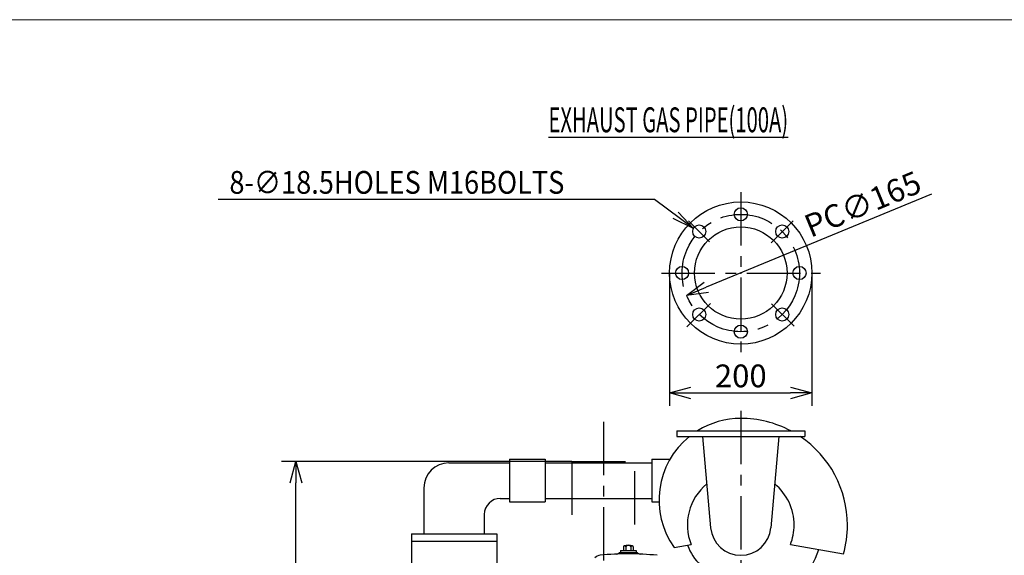
# Model space of a CAD drawing. Units: millimetres. Extents: x -201 to 374, y -273 to 139.
# Drawn here: x 160 to 298, y 60 to 135 of the extents above; entities that cross this region are included whole.
import ezdxf

# ---------------------------------------------------------------- set-up
doc = ezdxf.new("R2010")
doc.units = ezdxf.units.MM
doc.linetypes.add('CENTER', pattern=[12, 7.5, -1.5, 1.5, -1.5])
doc.linetypes.add('PHANTOM', pattern=[15, 7.5, -1.5, 1.5, -1.5, 1.5, -1.5])
doc.layers.add('frame', color=7, linetype='Continuous')
doc.styles.get("Standard").update_dxf_attribs({"font": 'ROMANS', "bigfont": 'EXTFONT'})
doc.dimstyles.new('ISO-25', dxfattribs={"dimtxt": 2.5, "dimasz": 2.5, "dimexe": 1.25, "dimexo": 0.625, "dimtad": 1, "dimtxsty": 'Standard', "dimcen": 2.5, "dimadec": 0, "dimazin": 0, "dimtfac": 1, "dimtmove": 0, "dimatfit": 3, "dimfxl": 0, "dimarcsym": 0})

# ---------------------------------------------------------------- blocks, each defined once
blk = doc.blocks.new('_OPEN30')
at = {"color": 0, "linetype": 'ByBlock', "lineweight": -2}
for p, q in [((-1, 0.267949), (0, 0)), ((0, 0), (-1, -0.267949)), ((0, 0), (-1, 0))]:
    blk.add_line(p, q, dxfattribs=at)
blk = doc.blocks.new('*D57')
at = {"color": 0, "lineweight": -2}
for p, q in [((237.64, 72.87), (196.81, 72.87)), ((198.84, -1.33), (198.84, 69.87)), ((210.17, -4.33), (196.81, -4.33))]:
    blk.add_line(p, q, dxfattribs=at)
at = {"layer": 'Defpoints', "color": 0}
for p in [(198.84, 72.87), (237.64, 72.87), (210.17, -4.33)]:
    blk.add_point(p, dxfattribs=at)
at = {"color": 0, "lineweight": -2, "xscale": 3, "yscale": 3, "zscale": 3}
for p, rotation in [((198.84, 72.87), 90), ((198.84, -4.33), 270)]:
    blk.add_blockref('_OPEN30', p, dxfattribs=dict(at, rotation=rotation))
at = {"color": 0, "insert": (196.59, 34.27), "char_height": 3, "attachment_point": 5, "rotation": 90}
blk.add_mtext('７８５', dxfattribs=at)
blk = doc.blocks.new('*D135')
at = {"color": 0, "lineweight": -2}
for p, q in [((251.37, 99.37), (251.37, 80.71)), ((271.37, 99.37), (271.37, 80.71)), ((254.37, 82.5), (268.37, 82.5))]:
    blk.add_line(p, q, dxfattribs=at)
at = {"layer": 'Defpoints', "color": 0}
for p in [(251.37, 99.37), (271.37, 99.37), (271.37, 82.5)]:
    blk.add_point(p, dxfattribs=at)
at = {"color": 0, "lineweight": -2, "xscale": 3, "yscale": 3, "zscale": 3, "rotation": 180}
blk.add_blockref('_OPEN30', (251.37, 82.5), dxfattribs=at)
at = {"color": 0, "lineweight": -2, "xscale": 3, "yscale": 3, "zscale": 3}
blk.add_blockref('_OPEN30', (271.37, 82.5), dxfattribs=at)
at = {"color": 0, "insert": (261.37, 84.9), "char_height": 3.2, "attachment_point": 5}
blk.add_mtext('\\A2;200', dxfattribs=at)
blk = doc.blocks.new('*D136')
at = {"color": 0, "lineweight": -2}
blk.add_line((288.2, 110.47), (256.52, 97.36), dxfattribs=at)
at = {"layer": 'Defpoints', "color": 0}
for p in [(268.99, 102.52), (253.74, 96.21)]:
    blk.add_point(p, dxfattribs=at)
at = {"color": 0, "lineweight": -2, "xscale": 3, "yscale": 3, "zscale": 3, "rotation": 202.4823095340121}
blk.add_blockref('_OPEN30', (253.74, 96.21), dxfattribs=at)
at = {"color": 0, "insert": (278.51, 109.06), "char_height": 3.2, "attachment_point": 5, "rotation": 22.4823}
blk.add_mtext('\\A2;PC∅165', dxfattribs=at)
blk = doc.blocks.new('SYM0020')
at = {"color": 7, "linetype": 'Continuous'}
for p, q in [((-5.46, 4.1), (-66.82, 4.1)), ((0, 0), (-5.46, 4.1)), ((0, 0), (-2.82, 1.43)), ((0, 0), (-2.16, 2.31))]:
    blk.add_line(p, q, dxfattribs=at)
at = {"color": 7, "insert": (-65.22, 4.9), "char_height": 3.2, "attachment_point": 7}
blk.add_mtext('{\\W0.875;8-∅18.5HOLES M16BOLTS}', dxfattribs=at)

msp = doc.modelspace()

# ---------------------------------------------------------------- linework, layer by layer
at = {"color": 7, "linetype": 'CENTER'}
for p, q in [((261.367, 110.756), (261.367, 88.221)), ((254.022, 106.713), (256.976, 103.76)), ((265.622, 103.624), (268.715, 106.717)), ((250.241, 99.369), (272.596, 99.369)), ((253.8, 91.802), (257.099, 95.101)), ((265.696, 95.039), (268.858, 91.878)), ((261.367, 79.971), (261.367, 51.903)), ((242.067, 78.458), (242.067, -33.481))]:
    msp.add_line(p, q, dxfattribs=at)
at = {"color": 7, "linetype": 'Continuous'}
for p, q in [((252.367, 77.172), (270.366, 77.172)), ((252.367, 77.172), (252.367, 76.372)), ((252.367, 76.372), (270.366, 76.372)), ((256.011, 76.372), (257.133, 63.551)), ((266.722, 76.372), (265.6, 63.546)), ((270.366, 77.172), (270.366, 76.372)), ((220.317, 72.672), (228.867, 72.672)), ((228.867, 73.172), (228.867, 67.172)), ((228.867, 73.172), (233.867, 73.172)), ((233.867, 73.172), (233.867, 67.172)), ((233.867, 72.672), (248.867, 72.672)), ((248.867, 73.172), (248.867, 67.172)), ((248.867, 73.172), (251.407, 73.172)), ((216.817, 69.172), (216.817, 62.672)), ((227.567, 67.672), (228.867, 67.672)), ((228.867, 67.172), (233.867, 67.172)), ((233.867, 67.672), (248.867, 67.672)), ((248.867, 67.172), (249.869, 67.172)), ((225.317, 65.422), (225.317, 62.672)), ((215.067, 62.672), (227.067, 62.672)), ((215.067, 62.672), (215.067, 48.672)), ((227.067, 62.672), (227.067, 48.672)), ((215.067, 61.672), (227.067, 61.672)), ((252.002, 60.747), (254.39, 61.168)), ((268.343, 61.168), (275.804, 59.853)), ((244.317, 60.072), (246.817, 60.072)), ((244.467, 60.322), (246.667, 60.322)), ((244.467, 60.322), (244.467, 60.072)), ((244.874, 60.855), (244.874, 60.322)), ((245.22, 60.855), (245.22, 60.322)), ((245.913, 60.855), (245.913, 60.322)), ((246.26, 60.855), (246.26, 60.322)), ((246.667, 60.322), (246.667, 60.072))]:
    msp.add_line(p, q, dxfattribs=at)
at = {"color": 7, "linetype": 'PHANTOM'}
for p, q in [((237.641, 72.872), (237.641, 64.022)), ((237.641, 72.872), (246.493, 72.872)), ((246.493, 64.022), (246.493, 72.872))]:
    msp.add_line(p, q, dxfattribs=at)
at = {"color": 7, "linetype": 'Continuous'}
for centre, radius in [((261.367, 99.369), 10), ((261.367, 107.619), 0.925), ((255.533, 105.202), 0.925), ((261.367, 99.369), 6.5), ((267.2, 105.202), 0.925), ((253.117, 99.369), 0.925), ((269.617, 99.369), 0.925), ((255.533, 93.535), 0.925), ((267.2, 93.535), 0.925), ((261.367, 91.119), 0.925)]:
    msp.add_circle(centre, radius, dxfattribs=at)
at = {"color": 7, "linetype": 'CENTER'}
msp.add_circle((261.367, 99.369), 8.25, dxfattribs=at)
at = {"color": 7, "linetype": 'Continuous'}
for centre, radius, start, end in [((261.367, 67.422), 11.5, 89.99998, 122.02395), ((261.367, 63.922), 15, 62.04708, 89.99998), ((261.367, 67.422), 11.5, 128.89835, 215.47772), ((261.367, 63.922), 15, 0, 56.09874), ((220.317, 69.172), 3.5, 89.99998, 179.99996), ((261.367, 63.922), 7.5, 129.51804, 201.53708), ((261.367, 63.922), 7.5, 0, 50.48192), ((227.567, 65.422), 2.25, 89.99998, 179.99996), ((261.367, 63.922), 7.5, 338.46302, 359.99998), ((261.367, 63.922), 15, 344.26082, 359.99998), ((261.367, 63.922), 4.25, 185.00001, 354.93256), ((245.024, 60.855), 0.15, 103.96062, 180.00018), ((245.567, 58.672), 2.4, 76.0394, 103.96056), ((244.988, 60.742), 0.259, 25.92006, 89.99998), ((245.567, 60.686), 0.385, 26.0001, 153.99989), ((246.146, 60.742), 0.259, 89.99998, 154.07994), ((246.11, 60.855), 0.15, 359.99966, 76.03935), ((261.367, 63.922), 8, 200.80747, 248.74567), ((241.715, 58.48), 1.2, 95.6974, 135), ((245.567, 19.872), 40, 84.2111, 95.6974), ((243.893, 60.337), 0.5, 272.29933, 327.94059), ((247.241, 60.337), 0.5, 212.05941, 267.70639), ((261.367, 63.922), 11.5, 316.95221, 342.50516)]:
    msp.add_arc(centre, radius, start, end, dxfattribs=at)
at = {"color": 7}
for p in [(251.367, 99.369), (261.367, 99.369), (271.367, 99.369)]:
    msp.add_point(p, dxfattribs=at)
at = {"layer": 'frame', "color": 7, "lineweight": 13}
msp.add_lwpolyline([(373.57, -266.656), (-200.631, -266.656), (-200.631, 134.995), (373.57, 134.995), (373.57, -266.656)], dxfattribs=at)

# ---------------------------------------------------------------- block references
at = {"color": 7}
msp.add_blockref('SYM0020', (254.705, 105.615), dxfattribs=at)

# ---------------------------------------------------------------- texts
at = {"color": 7, "insert": (234.34, 119.165), "char_height": 3.5, "attachment_point": 7}
msp.add_mtext('{\\W0.595238;\\LEXHAUST GAS PIPE(100A)\\l}', dxfattribs=at)

# ---------------------------------------------------------------- dimensions: what is measured, and where the dimension line sits
at = {"color": 7}
dim = msp.add_diameter_dim_2p(p1=(268.99, 102.523), p2=(253.744, 96.214), text='\\A2;PC∅165', dimstyle='ISO-25', override={"dimtxt": 3.2, "dimasz": 3, "dimgap": 0.8, "dimtad": 1, "dimtih": 0, "dimtoh": 0, "dimdec": 0, "dimdsep": 46, "dimblk1": 'OPEN30', "dimblk2": 'OPEN30', "dimsah": 1, "dimtmove": 0}, dxfattribs=at)
dim.commit()
dim.dimension.update_dxf_attribs({"geometry": '*D136', "text_midpoint": (279.432, 106.845), "dimtype": 163})
for base, p1, p2, angle, text, override, picture, middle in [((271.367, 82.499), (251.367, 99.369), (271.367, 99.369), 180, '\\A2;200', {"dimtxt": 3.2, "dimasz": 3, "dimexe": 1.785995, "dimexo": 0, "dimgap": 0.8, "dimtad": 1, "dimtih": 0, "dimtoh": 0, "dimdec": 0, "dimdsep": 46, "dimblk1": 'OPEN30', "dimblk2": 'OPEN30', "dimsah": 1, "dimse1": 0, "dimse2": 0, "dimtmove": 0}, '*D135', (261.368, 82.499)), ((198.838, 72.872), (210.167, -4.328), (237.641, 72.872), 270, '７８５', {"dimtxt": 2.999999, "dimasz": 3, "dimexe": 2.032013, "dimexo": 0, "dimgap": 0.75, "dimtad": 1, "dimtih": 0, "dimtoh": 0, "dimdec": 0, "dimdsep": 46, "dimblk1": 'OPEN30', "dimblk2": 'OPEN30', "dimsah": 1, "dimse1": 0, "dimse2": 0, "dimtmove": 0}, '*D57', (198.838, 34.273))]:
    dim = msp.add_linear_dim(base=base, p1=p1, p2=p2, angle=angle, text=text, dimstyle='ISO-25', override=override, dxfattribs=at)
    dim.commit()
    dim.dimension.update_dxf_attribs({"geometry": picture, "text_midpoint": middle, "dimtype": 160})

doc.saveas('drawing.dxf')
